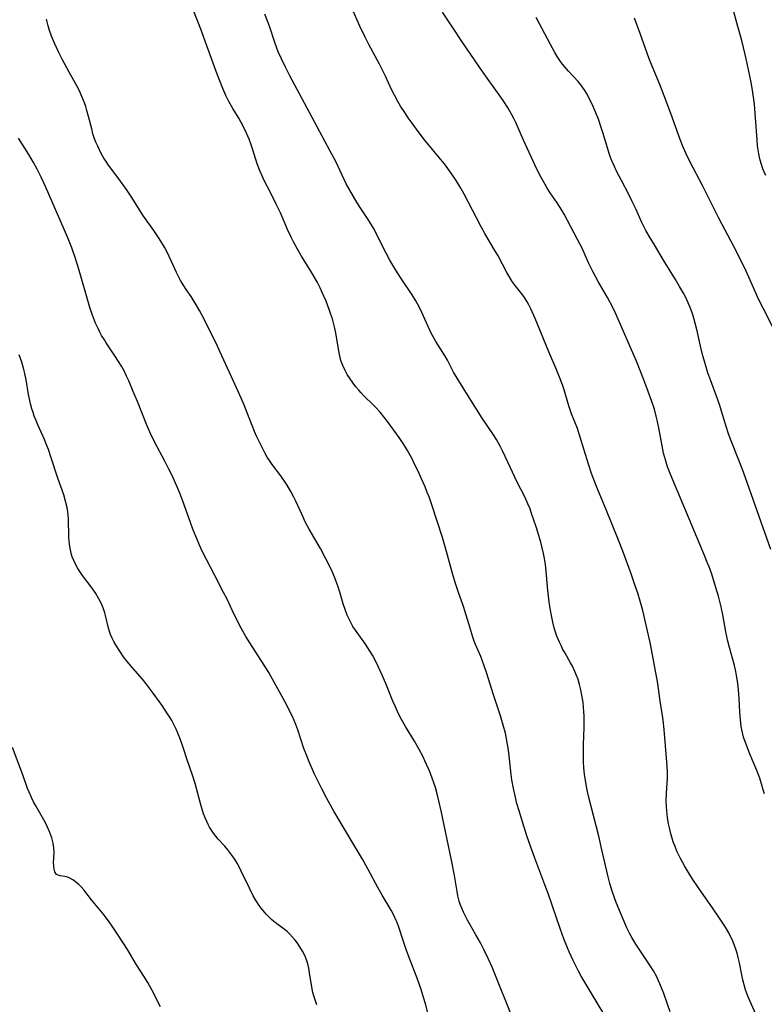
# Model space of a CAD drawing. Units: inches. Extents: x 2024335 to 2029737, y 183925 to 189395.
# Drawn here: x 2027524 to 2027646, y 184842 to 185004 of the extents above; entities that cross this region are included whole.
import ezdxf

# ---------------------------------------------------------------- set-up
doc = ezdxf.new("R2010")
doc.units = ezdxf.units.IN
doc.header["$MEASUREMENT"] = 0
doc.layers.add('c_23_T14S_R17E', color=154, linetype='Continuous')

msp = doc.modelspace()

# ---------------------------------------------------------------- linework, layer by layer
at = {"layer": 'c_23_T14S_R17E'}
for points in [[(2027620.13, 184840.55, 1014), (2027618.92, 184842.62, 1014), (2027616.94, 184845.89, 1014), (2027616.29, 184847, 1014), (2027615.78, 184847.93, 1014), (2027615.26, 184848.94, 1014), (2027614.95, 184849.56, 1014), (2027614.29, 184851.01, 1014), (2027614.02, 184851.64, 1014), (2027613.42, 184853.12, 1014), (2027612.85, 184854.68, 1014), (2027610.84, 184860.58, 1014), (2027610.32, 184862.03, 1014), (2027608.65, 184866.39, 1014), (2027608, 184868.2, 1014), (2027607.36, 184870.09, 1014), (2027606.39, 184873.11, 1014), (2027606.06, 184874.18, 1014), (2027605.72, 184875.41, 1014), (2027605.41, 184876.67, 1014), (2027605.16, 184877.84, 1014), (2027604.89, 184879.31, 1014), (2027604.76, 184880.19, 1014), (2027604.64, 184881.22, 1014), (2027604.43, 184883.26, 1014), (2027604.32, 184884.18, 1014), (2027604.19, 184885.09, 1014), (2027604.02, 184886.03, 1014), (2027603.82, 184886.95, 1014), (2027603.46, 184888.3, 1014), (2027602.99, 184889.82, 1014), (2027601.79, 184893.43, 1014), (2027600.77, 184896.79, 1014), (2027600.35, 184898.05, 1014), (2027600.06, 184898.81, 1014), (2027599.76, 184899.57, 1014), (2027598.92, 184901.53, 1014), (2027598.71, 184902.09, 1014), (2027598.41, 184902.91, 1014), (2027598.01, 184904.21, 1014), (2027597.4, 184906.37, 1014), (2027597.18, 184907.07, 1014), (2027596.94, 184907.79, 1014), (2027596.04, 184910.26, 1014), (2027595.56, 184911.72, 1014), (2027595.14, 184913.19, 1014), (2027594.16, 184916.85, 1014), (2027593.49, 184919.12, 1014), (2027591.73, 184924.52, 1014), (2027591.27, 184925.83, 1014), (2027590.99, 184926.53, 1014), (2027590.63, 184927.44, 1014), (2027590.04, 184928.8, 1014), (2027589.42, 184930.14, 1014), (2027588.91, 184931.19, 1014), (2027588.48, 184932.06, 1014), (2027587.76, 184933.43, 1014), (2027587.43, 184934, 1014), (2027586.94, 184934.75, 1014), (2027586.35, 184935.6, 1014), (2027584.46, 184938.21, 1014), (2027583.87, 184938.98, 1014), (2027583.27, 184939.73, 1014), (2027582.55, 184940.52, 1014), (2027582.11, 184940.97, 1014), (2027580.58, 184942.45, 1014), (2027580.13, 184942.92, 1014), (2027579.72, 184943.37, 1014), (2027579.25, 184943.93, 1014), (2027578.79, 184944.51, 1014), (2027578.29, 184945.21, 1014), (2027577.83, 184945.93, 1014), (2027577.48, 184946.6, 1014), (2027577.11, 184947.41, 1014), (2027576.81, 184948.25, 1014), (2027576.67, 184948.74, 1014), (2027576.55, 184949.24, 1014), (2027576.32, 184950.42, 1014), (2027575.95, 184952.77, 1014), (2027575.74, 184953.79, 1014), (2027575.59, 184954.43, 1014), (2027575.41, 184955.07, 1014), (2027575.11, 184955.98, 1014), (2027574.88, 184956.64, 1014), (2027574.36, 184957.97, 1014), (2027573.68, 184959.55, 1014), (2027573.37, 184960.19, 1014), (2027572.94, 184961.04, 1014), (2027572.34, 184962.12, 1014), (2027571.86, 184962.93, 1014), (2027570.33, 184965.39, 1014), (2027569.66, 184966.53, 1014), (2027569.04, 184967.65, 1014), (2027568.61, 184968.53, 1014), (2027568.04, 184969.78, 1014), (2027566.85, 184972.5, 1014), (2027566.18, 184973.96, 1014), (2027565.23, 184975.88, 1014), (2027564.2, 184977.84, 1014), (2027563.85, 184978.58, 1014), (2027563.52, 184979.33, 1014), (2027563.06, 184980.58, 1014), (2027562.26, 184983.06, 1014), (2027561.99, 184983.84, 1014), (2027561.71, 184984.61, 1014), (2027561.28, 184985.62, 1014), (2027560.78, 184986.65, 1014), (2027560.4, 184987.36, 1014), (2027560.01, 184988.06, 1014), (2027559.05, 184989.68, 1014), (2027558.41, 184990.82, 1014), (2027557.91, 184991.8, 1014), (2027557.38, 184992.96, 1014), (2027556.88, 184994.2, 1014), (2027556.46, 184995.33, 1014), (2027554.95, 184999.56, 1014), (2027553.8, 185002.69, 1014), (2027553.31, 185003.96, 1014), (2027552.13, 185006.86, 1014)], [(2027630.87, 184841.13, 1016), (2027630.45, 184842.4, 1016), (2027629.83, 184844.14, 1016), (2027629.19, 184845.75, 1016), (2027628.96, 184846.26, 1016), (2027628.62, 184846.99, 1016), (2027628.13, 184847.87, 1016), (2027627.35, 184849.14, 1016), (2027625.27, 184852.25, 1016), (2027624.6, 184853.34, 1016), (2027624.26, 184853.98, 1016), (2027623.76, 184854.98, 1016), (2027622.99, 184856.75, 1016), (2027622.04, 184859.13, 1016), (2027621.35, 184861.01, 1016), (2027620.97, 184862.24, 1016), (2027620.68, 184863.35, 1016), (2027619.68, 184867.78, 1016), (2027619.15, 184870.02, 1016), (2027617.49, 184876.58, 1016), (2027617.21, 184877.88, 1016), (2027616.96, 184879.25, 1016), (2027616.83, 184880.19, 1016), (2027616.72, 184881.29, 1016), (2027616.67, 184882.19, 1016), (2027616.64, 184883.09, 1016), (2027616.64, 184884.13, 1016), (2027616.67, 184885.02, 1016), (2027616.77, 184887.92, 1016), (2027616.78, 184888.63, 1016), (2027616.76, 184889.74, 1016), (2027616.72, 184890.49, 1016), (2027616.57, 184891.99, 1016), (2027616.4, 184893.2, 1016), (2027616.24, 184894.09, 1016), (2027616.02, 184894.97, 1016), (2027615.76, 184895.81, 1016), (2027615.52, 184896.45, 1016), (2027615.25, 184897.08, 1016), (2027614.82, 184897.99, 1016), (2027614.54, 184898.51, 1016), (2027613.63, 184900.11, 1016), (2027613.22, 184900.84, 1016), (2027612.96, 184901.35, 1016), (2027612.7, 184901.93, 1016), (2027612.29, 184902.92, 1016), (2027612.05, 184903.59, 1016), (2027611.84, 184904.28, 1016), (2027611.6, 184905.2, 1016), (2027611.37, 184906.33, 1016), (2027611.22, 184907.17, 1016), (2027611.02, 184908.52, 1016), (2027610.79, 184910.41, 1016), (2027610.45, 184914.19, 1016), (2027610.34, 184915.07, 1016), (2027610.21, 184915.95, 1016), (2027610.09, 184916.53, 1016), (2027609.87, 184917.46, 1016), (2027609.62, 184918.39, 1016), (2027608.92, 184920.72, 1016), (2027608.46, 184922.15, 1016), (2027608.19, 184922.94, 1016), (2027607.87, 184923.82, 1016), (2027607.52, 184924.69, 1016), (2027607.19, 184925.42, 1016), (2027606.78, 184926.24, 1016), (2027606.05, 184927.66, 1016), (2027605.36, 184929.05, 1016), (2027604.58, 184930.7, 1016), (2027603.41, 184933.26, 1016), (2027603.04, 184934.02, 1016), (2027602.71, 184934.63, 1016), (2027602.36, 184935.22, 1016), (2027601.88, 184936, 1016), (2027600.02, 184938.75, 1016), (2027599.06, 184940.24, 1016), (2027597.34, 184943.05, 1016), (2027595.71, 184945.63, 1016), (2027595.32, 184946.3, 1016), (2027594.3, 184948.28, 1016), (2027593.92, 184948.95, 1016), (2027592.39, 184951.37, 1016), (2027591.84, 184952.34, 1016), (2027591.54, 184952.94, 1016), (2027591.11, 184953.83, 1016), (2027589.8, 184956.74, 1016), (2027589.4, 184957.55, 1016), (2027589.12, 184958.07, 1016), (2027588.51, 184959.04, 1016), (2027586.81, 184961.53, 1016), (2027586.1, 184962.63, 1016), (2027585.65, 184963.37, 1016), (2027584.85, 184964.74, 1016), (2027584.23, 184965.87, 1016), (2027583.59, 184967.12, 1016), (2027582.48, 184969.37, 1016), (2027582.14, 184970, 1016), (2027581.4, 184971.23, 1016), (2027580.08, 184973.25, 1016), (2027579.49, 184974.18, 1016), (2027578.24, 184976.26, 1016), (2027577.67, 184977.31, 1016), (2027577.32, 184978.01, 1016), (2027575.99, 184980.83, 1016), (2027575, 184982.78, 1016), (2027573.35, 184985.86, 1016), (2027570.79, 184990.52, 1016), (2027568.41, 184995.06, 1016), (2027567.7, 184996.44, 1016), (2027567.03, 184997.83, 1016), (2027566.51, 184999.01, 1016), (2027566.27, 184999.61, 1016), (2027565.93, 185000.5, 1016), (2027565.11, 185003.03, 1016), (2027564.8, 185003.92, 1016), (2027564.31, 185005.19, 1016)], [(2027646.1, 184838.2, 1018), (2027644.02, 184842.85, 1018), (2027643.71, 184843.59, 1018), (2027643.44, 184844.31, 1018), (2027643.29, 184844.75, 1018), (2027643.05, 184845.58, 1018), (2027642.84, 184846.42, 1018), (2027642.66, 184847.21, 1018), (2027642.28, 184849.19, 1018), (2027642.08, 184850.09, 1018), (2027641.89, 184850.81, 1018), (2027641.64, 184851.6, 1018), (2027641.37, 184852.31, 1018), (2027641.07, 184853.01, 1018), (2027640.76, 184853.65, 1018), (2027640.51, 184854.13, 1018), (2027639.97, 184855.05, 1018), (2027638.9, 184856.71, 1018), (2027637.98, 184858.06, 1018), (2027635.55, 184861.51, 1018), (2027634.5, 184863.07, 1018), (2027634.06, 184863.76, 1018), (2027633.23, 184865.17, 1018), (2027632.6, 184866.34, 1018), (2027632.01, 184867.56, 1018), (2027631.69, 184868.3, 1018), (2027631.39, 184869.11, 1018), (2027631.15, 184869.87, 1018), (2027630.94, 184870.63, 1018), (2027630.81, 184871.18, 1018), (2027630.62, 184872.08, 1018), (2027630.45, 184873.08, 1018), (2027630.38, 184873.62, 1018), (2027630.32, 184874.17, 1018), (2027630.28, 184874.84, 1018), (2027630.26, 184875.81, 1018), (2027630.29, 184877.11, 1018), (2027630.43, 184879.55, 1018), (2027630.44, 184880.16, 1018), (2027630.43, 184880.72, 1018), (2027630.35, 184882.19, 1018), (2027629.92, 184887.56, 1018), (2027629.76, 184889.12, 1018), (2027629.65, 184889.89, 1018), (2027629.27, 184892.2, 1018), (2027628.84, 184895.14, 1018), (2027627.84, 184900.72, 1018), (2027627.59, 184901.88, 1018), (2027626.4, 184907.13, 1018), (2027625.98, 184908.67, 1018), (2027625.58, 184909.96, 1018), (2027625.16, 184911.2, 1018), (2027624.47, 184913.16, 1018), (2027623.09, 184916.89, 1018), (2027622.38, 184918.72, 1018), (2027620.31, 184923.86, 1018), (2027618.78, 184927.5, 1018), (2027618.49, 184928.24, 1018), (2027617.97, 184929.64, 1018), (2027617.46, 184931.2, 1018), (2027616.06, 184935.82, 1018), (2027615.64, 184937.03, 1018), (2027614.69, 184939.49, 1018), (2027614.4, 184940.3, 1018), (2027614.25, 184940.76, 1018), (2027613.7, 184942.65, 1018), (2027613.46, 184943.43, 1018), (2027613.19, 184944.23, 1018), (2027612.7, 184945.5, 1018), (2027612.15, 184946.89, 1018), (2027610.97, 184949.68, 1018), (2027608.72, 184955.15, 1018), (2027608.02, 184956.73, 1018), (2027607.69, 184957.38, 1018), (2027607.42, 184957.88, 1018), (2027606.97, 184958.6, 1018), (2027606.54, 184959.2, 1018), (2027605.44, 184960.58, 1018), (2027604.95, 184961.24, 1018), (2027604.53, 184961.87, 1018), (2027604.07, 184962.68, 1018), (2027602.61, 184965.45, 1018), (2027601.94, 184966.62, 1018), (2027600.45, 184969.14, 1018), (2027599.84, 184970.23, 1018), (2027599.06, 184971.68, 1018), (2027597.03, 184975.58, 1018), (2027596.49, 184976.57, 1018), (2027595.74, 184977.81, 1018), (2027594.92, 184979.05, 1018), (2027594.36, 184979.81, 1018), (2027593.79, 184980.56, 1018), (2027592.9, 184981.66, 1018), (2027591.1, 184983.84, 1018), (2027590.55, 184984.52, 1018), (2027589.5, 184985.89, 1018), (2027588.5, 184987.26, 1018), (2027587.87, 184988.16, 1018), (2027587.28, 184989.02, 1018), (2027586.6, 184990.07, 1018), (2027586.16, 184990.8, 1018), (2027585.58, 184991.87, 1018), (2027585.12, 184992.82, 1018), (2027584.12, 184994.99, 1018), (2027583.69, 184995.87, 1018), (2027583.13, 184996.95, 1018), (2027581.39, 185000.19, 1018), (2027580.78, 185001.4, 1018), (2027579.91, 185003.21, 1018), (2027578.64, 185006.04, 1018)], [(2027646.37, 184876.99, 1020), (2027646.19, 184877.67, 1020), (2027645.92, 184878.61, 1020), (2027645.61, 184879.54, 1020), (2027645.12, 184880.84, 1020), (2027643.93, 184883.69, 1020), (2027643.35, 184885.13, 1020), (2027643.15, 184885.71, 1020), (2027642.96, 184886.31, 1020), (2027642.83, 184886.79, 1020), (2027642.72, 184887.28, 1020), (2027642.57, 184888.04, 1020), (2027642.42, 184889.2, 1020), (2027642.33, 184890.39, 1020), (2027642.23, 184892.67, 1020), (2027642.13, 184894.06, 1020), (2027642.02, 184895.12, 1020), (2027641.8, 184896.49, 1020), (2027641.62, 184897.38, 1020), (2027641.46, 184898.08, 1020), (2027640.64, 184901.02, 1020), (2027640.37, 184902.1, 1020), (2027640.04, 184903.63, 1020), (2027639.54, 184906.41, 1020), (2027639.26, 184907.73, 1020), (2027638.81, 184909.48, 1020), (2027638.35, 184911.1, 1020), (2027637.72, 184913.12, 1020), (2027637.29, 184914.31, 1020), (2027637.05, 184914.94, 1020), (2027636.54, 184916.17, 1020), (2027634, 184922.18, 1020), (2027630.99, 184929.38, 1020), (2027630.46, 184930.76, 1020), (2027630.1, 184931.9, 1020), (2027629.81, 184933.01, 1020), (2027629.55, 184934.2, 1020), (2027629.02, 184937.14, 1020), (2027628.76, 184938.44, 1020), (2027628.61, 184939.11, 1020), (2027628.31, 184940.26, 1020), (2027627.9, 184941.51, 1020), (2027627.3, 184943.16, 1020), (2027626.57, 184945.07, 1020), (2027625.37, 184948.1, 1020), (2027624.94, 184949.12, 1020), (2027622.37, 184955.02, 1020), (2027621.97, 184955.9, 1020), (2027621.35, 184957.19, 1020), (2027620.6, 184958.58, 1020), (2027619.07, 184961.22, 1020), (2027618.18, 184962.85, 1020), (2027617.47, 184964.28, 1020), (2027616.36, 184966.79, 1020), (2027616.11, 184967.31, 1020), (2027615.68, 184968.15, 1020), (2027613.47, 184972.29, 1020), (2027613.08, 184972.97, 1020), (2027612.71, 184973.56, 1020), (2027612.33, 184974.14, 1020), (2027611.19, 184975.8, 1020), (2027610.68, 184976.57, 1020), (2027610.33, 184977.15, 1020), (2027609.67, 184978.33, 1020), (2027609.21, 184979.24, 1020), (2027608.67, 184980.4, 1020), (2027606.8, 184984.49, 1020), (2027605.54, 184987.35, 1020), (2027605.21, 184988.02, 1020), (2027604.84, 184988.73, 1020), (2027604.25, 184989.73, 1020), (2027603.34, 184991.14, 1020), (2027602.53, 184992.3, 1020), (2027600.71, 184994.81, 1020), (2027599.54, 184996.48, 1020), (2027596.72, 185000.65, 1020), (2027595.11, 185003.07, 1020), (2027593.47, 185005.49, 1020)], [(2027646.61, 184978.65, 1026), (2027646.33, 184979.28, 1026), (2027646.14, 184979.76, 1026), (2027645.9, 184980.45, 1026), (2027645.69, 184981.16, 1026), (2027645.56, 184981.69, 1026), (2027645.44, 184982.23, 1026), (2027645.34, 184982.87, 1026), (2027645.25, 184983.51, 1026), (2027645.16, 184984.52, 1026), (2027644.93, 184988.15, 1026), (2027644.81, 184989.61, 1026), (2027644.73, 184990.4, 1026), (2027644.64, 184991.13, 1026), (2027644.47, 184992.31, 1026), (2027644.24, 184993.65, 1026), (2027644.03, 184994.74, 1026), (2027643.38, 184997.86, 1026), (2027642.95, 184999.72, 1026), (2027642.66, 185000.84, 1026), (2027642.02, 185003.16, 1026), (2027641.17, 185006.15, 1026)], [(2027604.67, 184840.98, 1012), (2027602.2, 184847.14, 1012), (2027601.64, 184848.46, 1012), (2027601.02, 184849.82, 1012), (2027600.26, 184851.39, 1012), (2027599.71, 184852.47, 1012), (2027598.97, 184853.8, 1012), (2027597.59, 184856.23, 1012), (2027597.25, 184856.87, 1012), (2027596.94, 184857.52, 1012), (2027596.65, 184858.18, 1012), (2027596.39, 184858.84, 1012), (2027596.23, 184859.34, 1012), (2027596.03, 184860.2, 1012), (2027595.89, 184860.94, 1012), (2027595.47, 184863.57, 1012), (2027594.99, 184866.06, 1012), (2027593.27, 184874.18, 1012), (2027592.9, 184875.81, 1012), (2027592.67, 184876.75, 1012), (2027592.31, 184878.01, 1012), (2027592.05, 184878.8, 1012), (2027591.78, 184879.59, 1012), (2027591.34, 184880.75, 1012), (2027590.93, 184881.72, 1012), (2027590.61, 184882.41, 1012), (2027590.29, 184883.09, 1012), (2027589.62, 184884.36, 1012), (2027588.88, 184885.64, 1012), (2027587.41, 184888.04, 1012), (2027586.75, 184889.22, 1012), (2027586.33, 184890.04, 1012), (2027585.7, 184891.39, 1012), (2027585.34, 184892.22, 1012), (2027584.17, 184895.13, 1012), (2027583.59, 184896.52, 1012), (2027582.98, 184897.82, 1012), (2027582.4, 184898.96, 1012), (2027581.96, 184899.76, 1012), (2027581.23, 184900.97, 1012), (2027580.81, 184901.61, 1012), (2027579.18, 184903.88, 1012), (2027578.77, 184904.5, 1012), (2027578.46, 184905.03, 1012), (2027578.13, 184905.68, 1012), (2027577.83, 184906.35, 1012), (2027577.49, 184907.28, 1012), (2027577.19, 184908.22, 1012), (2027576.63, 184910.12, 1012), (2027576.34, 184911, 1012), (2027576.02, 184911.89, 1012), (2027575.79, 184912.49, 1012), (2027575.35, 184913.53, 1012), (2027574.75, 184914.81, 1012), (2027574.34, 184915.62, 1012), (2027573.43, 184917.33, 1012), (2027571.59, 184920.53, 1012), (2027571, 184921.62, 1012), (2027570.36, 184922.95, 1012), (2027569.39, 184925.09, 1012), (2027569.01, 184925.87, 1012), (2027568.59, 184926.67, 1012), (2027567.95, 184927.75, 1012), (2027567.43, 184928.55, 1012), (2027566.76, 184929.49, 1012), (2027565.48, 184931.14, 1012), (2027564.95, 184931.94, 1012), (2027564.7, 184932.35, 1012), (2027564.31, 184933.05, 1012), (2027563.53, 184934.6, 1012), (2027562.95, 184935.81, 1012), (2027562.6, 184936.58, 1012), (2027562.2, 184937.56, 1012), (2027561.52, 184939.34, 1012), (2027560.95, 184940.78, 1012), (2027560.42, 184942.02, 1012), (2027559.93, 184943.13, 1012), (2027558.82, 184945.54, 1012), (2027556.93, 184949.72, 1012), (2027556.34, 184950.96, 1012), (2027553.95, 184955.77, 1012), (2027553.56, 184956.48, 1012), (2027552.86, 184957.68, 1012), (2027552.18, 184958.74, 1012), (2027551.25, 184960.09, 1012), (2027550.81, 184960.77, 1012), (2027550.43, 184961.41, 1012), (2027550.1, 184962.04, 1012), (2027549.79, 184962.68, 1012), (2027548.29, 184965.94, 1012), (2027547.8, 184966.89, 1012), (2027547.49, 184967.42, 1012), (2027546.81, 184968.47, 1012), (2027546.04, 184969.62, 1012), (2027544.27, 184972.15, 1012), (2027542.43, 184975.01, 1012), (2027541.55, 184976.33, 1012), (2027540.31, 184978.1, 1012), (2027538.62, 184980.37, 1012), (2027538.23, 184980.94, 1012), (2027537.86, 184981.51, 1012), (2027537.42, 184982.29, 1012), (2027537.12, 184982.88, 1012), (2027536.84, 184983.47, 1012), (2027536.55, 184984.14, 1012), (2027536.28, 184984.82, 1012), (2027536.06, 184985.52, 1012), (2027535.85, 184986.3, 1012), (2027535.35, 184988.38, 1012), (2027535.08, 184989.36, 1012), (2027534.88, 184989.99, 1012), (2027534.66, 184990.62, 1012), (2027534.24, 184991.64, 1012), (2027533.77, 184992.66, 1012), (2027533.4, 184993.38, 1012), (2027532.13, 184995.67, 1012), (2027531.01, 184997.78, 1012), (2027530.39, 184999, 1012), (2027529.73, 185000.39, 1012), (2027529.24, 185001.58, 1012), (2027528.92, 185002.48, 1012), (2027528.69, 185003.24, 1012), (2027528.4, 185004.36, 1012)], [(2027647.41, 184917.17, 1022), (2027642.93, 184929.89, 1022), (2027642.19, 184931.86, 1022), (2027640.82, 184935.28, 1022), (2027640.44, 184936.34, 1022), (2027640.14, 184937.23, 1022), (2027639.51, 184939.38, 1022), (2027639.06, 184940.82, 1022), (2027638.51, 184942.38, 1022), (2027637.55, 184944.91, 1022), (2027637.09, 184946.22, 1022), (2027636.67, 184947.54, 1022), (2027636.21, 184949.22, 1022), (2027635.9, 184950.58, 1022), (2027635.33, 184953.12, 1022), (2027635.01, 184954.4, 1022), (2027634.67, 184955.57, 1022), (2027634.44, 184956.26, 1022), (2027634.19, 184956.94, 1022), (2027633.86, 184957.74, 1022), (2027633.41, 184958.69, 1022), (2027633.09, 184959.3, 1022), (2027632.45, 184960.43, 1022), (2027631.79, 184961.54, 1022), (2027629.82, 184964.73, 1022), (2027628.3, 184967.24, 1022), (2027627.61, 184968.38, 1022), (2027626.92, 184969.62, 1022), (2027626.26, 184970.92, 1022), (2027625.25, 184973.15, 1022), (2027624.62, 184974.48, 1022), (2027624.04, 184975.63, 1022), (2027622.88, 184977.81, 1022), (2027622.15, 184979.25, 1022), (2027621.74, 184980.11, 1022), (2027621.37, 184980.96, 1022), (2027621.11, 184981.61, 1022), (2027620.88, 184982.27, 1022), (2027620.58, 184983.21, 1022), (2027619.84, 184985.72, 1022), (2027619.57, 184986.55, 1022), (2027619.09, 184987.91, 1022), (2027618.8, 184988.67, 1022), (2027618.23, 184990, 1022), (2027617.73, 184991.05, 1022), (2027617.49, 184991.53, 1022), (2027617.23, 184992, 1022), (2027616.75, 184992.79, 1022), (2027616.22, 184993.54, 1022), (2027615.76, 184994.11, 1022), (2027614.17, 184995.79, 1022), (2027613.79, 184996.22, 1022), (2027613.22, 184996.95, 1022), (2027612.89, 184997.4, 1022), (2027612.45, 184998.06, 1022), (2027611.95, 184998.88, 1022), (2027611.22, 185000.19, 1022), (2027608.86, 185004.64, 1022)], [(2027647.79, 184953.6, 1024), (2027646.16, 184956.83, 1024), (2027645.48, 184958.22, 1024), (2027644.86, 184959.56, 1024), (2027643.35, 184962.93, 1024), (2027642.25, 184965.26, 1024), (2027641.32, 184967.1, 1024), (2027639.94, 184969.67, 1024), (2027638.9, 184971.65, 1024), (2027636.24, 184976.89, 1024), (2027634.13, 184980.95, 1024), (2027633.47, 184982.3, 1024), (2027632.91, 184983.61, 1024), (2027632.55, 184984.56, 1024), (2027631.01, 184988.85, 1024), (2027629.89, 184991.78, 1024), (2027629.18, 184993.61, 1024), (2027627.94, 184996.61, 1024), (2027627.46, 184997.84, 1024), (2027625.97, 185001.99, 1024), (2027625.02, 185004.55, 1024)], [(2027591.62, 184838.79, 1010), (2027590.67, 184842.47, 1010), (2027590.39, 184843.5, 1010), (2027589.97, 184844.84, 1010), (2027589.66, 184845.75, 1010), (2027589.32, 184846.66, 1010), (2027588.15, 184849.64, 1010), (2027587.56, 184851.21, 1010), (2027587, 184852.87, 1010), (2027586.32, 184855.04, 1010), (2027586.03, 184855.85, 1010), (2027585.89, 184856.17, 1010), (2027585.48, 184857.03, 1010), (2027585.03, 184857.88, 1010), (2027583.58, 184860.34, 1010), (2027582.88, 184861.56, 1010), (2027581.28, 184864.54, 1010), (2027580.34, 184866.24, 1010), (2027579.21, 184868.16, 1010), (2027575.64, 184874.16, 1010), (2027574.47, 184876.21, 1010), (2027573.7, 184877.69, 1010), (2027572.47, 184880.21, 1010), (2027571.58, 184882.24, 1010), (2027571.18, 184883.23, 1010), (2027570.73, 184884.46, 1010), (2027569.7, 184887.53, 1010), (2027569.38, 184888.4, 1010), (2027569.13, 184889.04, 1010), (2027568.83, 184889.72, 1010), (2027568.54, 184890.33, 1010), (2027567.86, 184891.65, 1010), (2027565.29, 184896.35, 1010), (2027564.96, 184896.91, 1010), (2027564.21, 184898.13, 1010), (2027561.85, 184901.81, 1010), (2027561.19, 184902.88, 1010), (2027560.43, 184904.23, 1010), (2027559.54, 184905.94, 1010), (2027558.93, 184907.19, 1010), (2027558.1, 184908.97, 1010), (2027557.53, 184910.09, 1010), (2027556.08, 184912.9, 1010), (2027554.69, 184915.5, 1010), (2027554.32, 184916.23, 1010), (2027553.77, 184917.4, 1010), (2027553, 184919.19, 1010), (2027552.49, 184920.48, 1010), (2027552.08, 184921.59, 1010), (2027550.84, 184925.1, 1010), (2027550.32, 184926.4, 1010), (2027549.82, 184927.6, 1010), (2027549, 184929.43, 1010), (2027548.54, 184930.39, 1010), (2027547.88, 184931.67, 1010), (2027546.19, 184934.85, 1010), (2027545.47, 184936.34, 1010), (2027544.92, 184937.59, 1010), (2027543.37, 184941.48, 1010), (2027542.69, 184943.16, 1010), (2027541.95, 184944.87, 1010), (2027541.58, 184945.68, 1010), (2027541.17, 184946.51, 1010), (2027540.73, 184947.3, 1010), (2027540.26, 184948.08, 1010), (2027539.67, 184949.02, 1010), (2027538.22, 184951.15, 1010), (2027537.93, 184951.61, 1010), (2027537.49, 184952.34, 1010), (2027537.18, 184952.91, 1010), (2027536.89, 184953.48, 1010), (2027536.49, 184954.38, 1010), (2027536, 184955.67, 1010), (2027535.57, 184956.97, 1010), (2027534.77, 184959.66, 1010), (2027533.71, 184963.41, 1010), (2027533.21, 184965.02, 1010), (2027532.6, 184966.75, 1010), (2027531.92, 184968.41, 1010), (2027528.83, 184975.61, 1010), (2027528.27, 184976.86, 1010), (2027527.56, 184978.38, 1010), (2027526.88, 184979.71, 1010), (2027526.28, 184980.79, 1010), (2027525.51, 184982.1, 1010), (2027523.85, 184984.81, 1010)], [(2027572.83, 184842.31, 1008), (2027572.54, 184843.11, 1008), (2027572.29, 184843.92, 1008), (2027572.19, 184844.32, 1008), (2027572, 184845.28, 1008), (2027571.71, 184847.17, 1008), (2027571.51, 184848.3, 1008), (2027571.34, 184849.01, 1008), (2027571.13, 184849.7, 1008), (2027570.86, 184850.39, 1008), (2027570.48, 184851.14, 1008), (2027570.05, 184851.85, 1008), (2027569.67, 184852.41, 1008), (2027569.26, 184852.94, 1008), (2027568.85, 184853.43, 1008), (2027568.42, 184853.91, 1008), (2027567.95, 184854.35, 1008), (2027567.25, 184854.9, 1008), (2027566.47, 184855.46, 1008), (2027565.79, 184855.97, 1008), (2027565.38, 184856.32, 1008), (2027565.05, 184856.63, 1008), (2027564.52, 184857.2, 1008), (2027564.01, 184857.8, 1008), (2027563.69, 184858.21, 1008), (2027563.38, 184858.63, 1008), (2027562.88, 184859.37, 1008), (2027562.4, 184860.19, 1008), (2027561.76, 184861.45, 1008), (2027560.43, 184864.28, 1008), (2027560.08, 184864.97, 1008), (2027559.73, 184865.6, 1008), (2027559.4, 184866.14, 1008), (2027559.05, 184866.67, 1008), (2027558.57, 184867.35, 1008), (2027558.22, 184867.79, 1008), (2027557.73, 184868.36, 1008), (2027556.63, 184869.56, 1008), (2027556.23, 184870.03, 1008), (2027555.85, 184870.51, 1008), (2027555.52, 184870.99, 1008), (2027555.22, 184871.49, 1008), (2027554.97, 184871.95, 1008), (2027554.75, 184872.42, 1008), (2027554.48, 184873.06, 1008), (2027554.23, 184873.72, 1008), (2027553.94, 184874.61, 1008), (2027553.72, 184875.4, 1008), (2027552.83, 184878.7, 1008), (2027552.41, 184880.08, 1008), (2027551.55, 184882.57, 1008), (2027550.88, 184884.58, 1008), (2027550.36, 184886.03, 1008), (2027549.99, 184886.97, 1008), (2027549.71, 184887.61, 1008), (2027549.41, 184888.25, 1008), (2027549.01, 184889.02, 1008), (2027548.68, 184889.59, 1008), (2027548.33, 184890.15, 1008), (2027547.44, 184891.49, 1008), (2027545.96, 184893.56, 1008), (2027544.79, 184895.09, 1008), (2027544.18, 184895.85, 1008), (2027542.59, 184897.66, 1008), (2027541.99, 184898.36, 1008), (2027541.67, 184898.77, 1008), (2027541.1, 184899.53, 1008), (2027540.56, 184900.3, 1008), (2027539.86, 184901.35, 1008), (2027539.49, 184902.01, 1008), (2027539.2, 184902.59, 1008), (2027538.95, 184903.18, 1008), (2027538.6, 184904.25, 1008), (2027538.12, 184906.29, 1008), (2027538, 184906.76, 1008), (2027537.79, 184907.4, 1008), (2027537.44, 184908.24, 1008), (2027537.03, 184909.05, 1008), (2027536.52, 184909.92, 1008), (2027535.92, 184910.79, 1008), (2027534.36, 184912.86, 1008), (2027533.78, 184913.71, 1008), (2027533.53, 184914.12, 1008), (2027533.19, 184914.73, 1008), (2027532.9, 184915.36, 1008), (2027532.65, 184915.98, 1008), (2027532.54, 184916.34, 1008), (2027532.41, 184916.81, 1008), (2027532.24, 184917.68, 1008), (2027532.14, 184918.57, 1008), (2027532.1, 184919.15, 1008), (2027532.08, 184919.71, 1008), (2027532.06, 184921.67, 1008), (2027532.04, 184922.27, 1008), (2027531.99, 184922.8, 1008), (2027531.93, 184923.33, 1008), (2027531.81, 184924.05, 1008), (2027531.57, 184925.1, 1008), (2027531.26, 184926.15, 1008), (2027530.3, 184928.91, 1008), (2027529.21, 184932.24, 1008), (2027528.74, 184933.61, 1008), (2027528.34, 184934.65, 1008), (2027528.09, 184935.25, 1008), (2027527.01, 184937.67, 1008), (2027526.65, 184938.5, 1008), (2027526.42, 184939.09, 1008), (2027526.21, 184939.68, 1008), (2027526.02, 184940.29, 1008), (2027525.8, 184941.13, 1008), (2027525.69, 184941.64, 1008), (2027525.49, 184942.67, 1008), (2027525.1, 184945.03, 1008), (2027524.89, 184946.08, 1008), (2027524.71, 184946.78, 1008), (2027524.35, 184947.97, 1008), (2027523.94, 184949.15, 1008)], [(2027547.16, 184841.96, 1006), (2027545.73, 184844.74, 1006), (2027545.05, 184845.99, 1006), (2027544.43, 184847.03, 1006), (2027543.22, 184848.89, 1006), (2027541.71, 184851.38, 1006), (2027540.09, 184853.89, 1006), (2027539.09, 184855.39, 1006), (2027538.44, 184856.31, 1006), (2027537.72, 184857.26, 1006), (2027535.84, 184859.57, 1006), (2027534.55, 184861.21, 1006), (2027534.1, 184861.72, 1006), (2027533.67, 184862.16, 1006), (2027533.21, 184862.54, 1006), (2027532.75, 184862.86, 1006), (2027532.28, 184863.1, 1006), (2027531.86, 184863.26, 1006), (2027531.44, 184863.37, 1006), (2027530.69, 184863.51, 1006), (2027530.36, 184863.6, 1006), (2027530.09, 184863.75, 1006), (2027529.82, 184864.16, 1006), (2027529.68, 184864.62, 1006), (2027529.61, 184865.17, 1006), (2027529.6, 184865.63, 1006), (2027529.67, 184867.34, 1006), (2027529.63, 184868.13, 1006), (2027529.52, 184868.86, 1006), (2027529.3, 184869.74, 1006), (2027528.99, 184870.61, 1006), (2027528.61, 184871.49, 1006), (2027528.31, 184872.11, 1006), (2027527.98, 184872.73, 1006), (2027526.67, 184874.99, 1006), (2027526.3, 184875.68, 1006), (2027525.95, 184876.39, 1006), (2027525.58, 184877.26, 1006), (2027525.33, 184877.89, 1006), (2027524.55, 184880.09, 1006), (2027522.84, 184884.6, 1006)]]:
    msp.add_polyline3d(points, dxfattribs=at)

doc.saveas('drawing.dxf')
